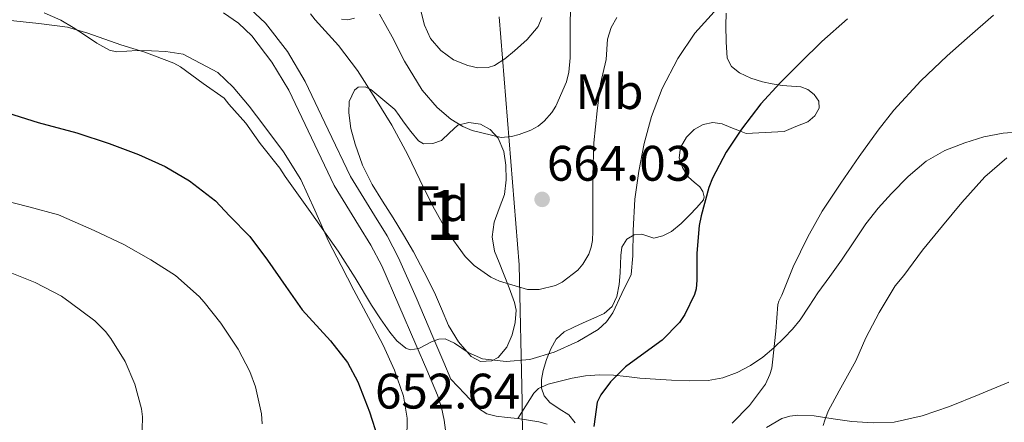
# Model space of a CAD drawing. Units: metres. Extents: x 606980 to 613849, y 4757028 to 4761764.
# Drawn here: x 610605 to 610803, y 4757768 to 4757849 of the extents above; entities that cross this region are included whole.
import ezdxf
from ezdxf.enums import TextEntityAlignment as Align

# ---------------------------------------------------------------- set-up
doc = ezdxf.new("R2010")
doc.units = ezdxf.units.M
doc.header["$MEASUREMENT"] = 0
doc.linetypes.add('DGN Style 3', pattern=[120.022, 85.73, -34.292])
for name, color, linetype, lineweight in [('Nivel 1', 7, 'Continuous', 0), ('Nivel 21', 7, 'Continuous', 0), ('Nivel 35', 7, 'Continuous', 0), ('Nivel 37', 7, 'Continuous', 0), ('Nivel 4', 7, 'Continuous', 0), ('Nivel 41', 7, 'Continuous', 0), ('Nivel 48', 7, 'Continuous', 0), ('Nivel 5', 7, 'Continuous', 0), ('Nivel 57', 7, 'Continuous', 0), ('Nivel 7', 7, 'Continuous', 0)]:
    doc.layers.add(name, color=color, linetype=linetype, lineweight=lineweight)
doc.styles.add('Style-Arial', font='txt')
doc.styles.add('Style-Arial Narrow', font='txt')

# ---------------------------------------------------------------- blocks, each defined once
blk = doc.blocks.new('5PATER')
at = {"layer": 'Nivel 7', "linetype": 'Continuous', "lineweight": 0}
h = blk.add_hatch(color=51, dxfattribs=at)
edge = h.paths.add_edge_path()
edge.add_ellipse((0.01, 0), major_axis=(-1.1, -1.11), ratio=0.999422, start_angle=0, end_angle=360)

msp = doc.modelspace()

# ---------------------------------------------------------------- linework, layer by layer
at = {"layer": 'Nivel 1', "color": 7, "linetype": 'Continuous', "lineweight": 0}
msp.add_polyline3d([(610701.22, 4757849.66, 669.4), (610705.26, 4757799.81, 660.95), (610705.84, 4757772.35, 652.95), (610705.86, 4757770.84, 652.61), (610706.14, 4757751.64, 651.66), (610707.79, 4757718.99, 655.8), (610709.17, 4757681.76, 664.58), (610711.27, 4757635.13, 671.31), (610711.85, 4757621.53, 673.58), (610711.67, 4757608.57, 675.27), (610730.78, 4757587.04, 680.67), (610753.04, 4757562.56, 686.13), (610779.36, 4757534.01, 692.66), (610808.6, 4757502.15, 699.86), (610829.85, 4757478.82, 705.23), (610849.21, 4757457.16, 711.55), (610859.96, 4757444.41, 711.43)], dxfattribs=at)
at = {"layer": 'Nivel 21', "color": 7, "linetype": 'DGN Style 3', "lineweight": 0}
for points in [[(610697.1, 4757770.94, 653.47), (610694.31, 4757773.91, 653.78), (610691.52, 4757776.88, 654.01), (610690.11, 4757780.23, 654.45), (610687.91, 4757785.34, 655.17), (610684.52, 4757793.24, 656.94), (610681.02, 4757801.24, 657.32), (610678.74, 4757805.64, 657.39), (610676.18, 4757809.75, 657.33), (610671.35, 4757817.58, 657.3), (610666.88, 4757826.92, 657.61), (610662.28, 4757836.67, 658.01), (610658.69, 4757842.67, 658.27), (610654.3, 4757848.34, 658.45), (610651.24, 4757851.23, 658.53)], [(610704.99, 4757768.94, 652.22), (610706.59, 4757771.5, 652.69), (610708.19, 4757774.06, 653.17), (610709.13, 4757775.02, 653.3), (610711.07, 4757775.86, 653.29), (610713.18, 4757776.41, 652.83), (610715.85, 4757777.07, 652.51), (610718.54, 4757777.51, 652.04), (610721.35, 4757777.74, 651.31), (610724.16, 4757777.7, 650.28), (610726.82, 4757777.38, 649.66), (610729.48, 4757777.06, 649.21), (610732.64, 4757776.85, 648.73), (610735.8, 4757776.66, 648.27), (610739.5, 4757776.54, 647.74), (610743.2, 4757776.6, 647.18), (610746.15, 4757777.14, 646.78), (610749, 4757778.23, 646.41), (610751.72, 4757779.61, 646.04), (610754.2, 4757781.3, 645.54), (610756.38, 4757783.17, 645.01), (610758.44, 4757785.16, 644.46), (610760.14, 4757786.92, 644.09), (610761.69, 4757788.81, 643.7), (610763.48, 4757791.51, 643.45), (610765.24, 4757794.22, 643.31), (610767.62, 4757797.49, 643.1), (610770, 4757800.76, 642.96), (610772.44, 4757804.42, 642.89), (610774.89, 4757808.09, 642.94), (610777.36, 4757811.2, 642.88), (610780.03, 4757814.18, 642.8), (610783.33, 4757817.59, 642.68), (610786.99, 4757820.65, 642.42), (610790.72, 4757822.81, 642.11), (610794.73, 4757824.36, 641.7), (610798.54, 4757825.57, 641.37), (610802.41, 4757826.3, 640.96), (610805.83, 4757826.54, 640.58)], [(610704.99, 4757768.94, 652.22), (610702.81, 4757769.19, 652.55), (610700.64, 4757769.45, 652.87), (610698.72, 4757769.9, 653.22), (610697.1, 4757770.94, 653.47)], [(610710.84, 4757767.83, 651.24), (610709.2, 4757768.31, 651.56), (610707.09, 4757768.64, 651.9), (610704.99, 4757768.94, 652.22)]]:
    msp.add_polyline3d(points, dxfattribs=at)
at = {"layer": 'Nivel 21', "color": 7, "linetype": 'Continuous', "lineweight": 0}
msp.add_polyline3d([(610645.87, 4757850.47, 657.79), (610648.85, 4757848.34, 657.78), (610651.52, 4757845.82, 657.71), (610655.59, 4757840.56, 657.5), (610658.97, 4757834.9, 657.25), (610663.5, 4757825.32, 656.84), (610668.06, 4757815.78, 656.49), (610673, 4757807.78, 656.47), (610675.48, 4757803.79, 656.49), (610677.64, 4757799.62, 656.41), (610681.09, 4757791.75, 656.07), (610684.48, 4757783.86, 655.18), (610686.67, 4757778.77, 654.44), (610688.83, 4757773.66, 653.65), (610689.64, 4757771.18, 653.14), (610690.17, 4757768.62, 652.55), (610690.43, 4757766.61, 652.08)], dxfattribs=at)
at = {"layer": 'Nivel 35', "color": 92, "linetype": 'DGN Style 3', "lineweight": 0}
for points in [[(610609.81, 4757850.46, 660.14), (610613.16, 4757849, 659.77), (610615.65, 4757847.47, 659.49), (610618.11, 4757845.91, 659.23), (610620.44, 4757844.35, 659.03), (610622.97, 4757842.94, 658.94), (610624.35, 4757842.61, 658.93), (610626.44, 4757842.72, 658.93), (610628.52, 4757842.89, 658.92), (610631.4, 4757842.81, 658.92), (610634.27, 4757842.7, 658.92), (610637.74, 4757842.14, 658.92), (610644.73, 4757838.47, 658.69), (610647.8, 4757835.5, 658.39), (610650.98, 4757831.7, 658.28), (610653.98, 4757827.78, 658.2), (610657.88, 4757822.5, 658.16), (610661.39, 4757816.98, 658.12), (610664.22, 4757810.8, 658.07), (610666.96, 4757804.58, 657.83), (610669.46, 4757799.67, 657.37), (610672, 4757794.76, 656.84), (610674.96, 4757789.23, 656.35), (610677.95, 4757783.7, 655.85), (610680.23, 4757778.7, 655.15), (610682, 4757773.42, 654.65), (610682.74, 4757769.06, 654.63), (610682.7, 4757764.68, 654.63)], [(610672.16, 4757849.34, 670.01), (610670.86, 4757849.03, 669.71), (610669.56, 4757849.19, 669.5)], [(610709.77, 4757849.51, 671.96), (610709.04, 4757847.72, 671.96), (610706.82, 4757845.09, 671.89), (610704.3, 4757842.84, 671.72), (610702.36, 4757841.22, 671.46), (610700.27, 4757839.86, 671.26), (610699, 4757839.44, 671.26), (610696.93, 4757839.41, 671.26), (610694.91, 4757839.86, 671.27), (610692.06, 4757841.01, 671.3), (610689.48, 4757842.87, 671.32), (610687.45, 4757845.29, 671.38), (610686.2, 4757847.99, 671.61), (610685.57, 4757850.6, 672.02)], [(610716.46, 4757768.07, 654.21), (610715.18, 4757769.69, 654.35), (610713.3, 4757770.93, 654.58), (610711.37, 4757772.15, 655.07), (610710.29, 4757773.52, 655.72), (610709.74, 4757775.06, 656.39), (610709.75, 4757776.83, 656.98), (610710.08, 4757778.58, 657.56), (610710.71, 4757780.8, 658.43), (610711.6, 4757782.97, 659.29), (610712.68, 4757784.91, 659.78), (610714.28, 4757786.39, 659.93), (610716.19, 4757787.3, 659.94), (610718.11, 4757788.17, 659.95), (610720.2, 4757789.11, 659.95), (610722.28, 4757790.06, 659.95), (610723.93, 4757791.48, 659.95), (610724.88, 4757793.5, 659.95), (610725.32, 4757795.86, 659.95), (610725.55, 4757798.23, 659.95), (610725.59, 4757799.96, 659.95), (610725.64, 4757801.69, 659.95), (610725.87, 4757803.38, 659.95), (610726.86, 4757804.97, 659.95), (610728.36, 4757805.83, 659.93), (610729.87, 4757806.01, 659.87), (610731.07, 4757805.57, 659.75), (610732.27, 4757805.21, 659.63), (610734.06, 4757805.64, 659.57), (610735.82, 4757806.55, 659.51), (610737.74, 4757808.15, 659.39), (610739.44, 4757809.83, 659.27), (610740.92, 4757811.32, 659.23), (610742.24, 4757812.87, 659.21), (610742.42, 4757813.48, 659.21), (610742.13, 4757814.53, 659.22), (610741.52, 4757815.5, 659.21), (610740.38, 4757816.44, 659.18), (610739.24, 4757817.43, 659.15), (610738.02, 4757819.35, 659.09), (610737.34, 4757821.32, 659.03), (610737.62, 4757823.41, 658.95), (610738.83, 4757825.5, 658.87), (610740.36, 4757827.04, 658.82), (610742.17, 4757827.99, 658.76), (610744.11, 4757828.42, 658.73), (610746, 4757828.15, 658.67), (610747.73, 4757827.43, 658.55), (610749.47, 4757826.71, 658.41), (610750.86, 4757826.18, 658.31), (610758.46, 4757826.63, 658.06), (610760.83, 4757827.6, 658.06), (610763.2, 4757828.57, 658.06), (610764.64, 4757829.73, 658.06), (610765.52, 4757831.3, 658.06), (610765.41, 4757832.68, 658.06), (610764.49, 4757834.04, 658.07), (610763.21, 4757835.07, 658.16), (610761.8, 4757835.59, 658.39), (610759.92, 4757835.72, 658.85), (610758.04, 4757835.85, 659.31), (610756.07, 4757836.18, 659.68), (610754.09, 4757836.58, 660.07), (610751.74, 4757837.32, 660.68), (610749.52, 4757838.42, 661.35), (610747.87, 4757839.64, 661.98), (610746.99, 4757841.34, 662.57), (610746.8, 4757844.6, 663.18), (610746.76, 4757847.88, 663.64), (610746.8, 4757850.38, 663.91)], [(610680.3, 4757831, 665.77), (610681.16, 4757829.79, 665.77), (610682.01, 4757828.58, 665.77), (610683.48, 4757826.61, 665.77), (610685.05, 4757824.71, 665.77), (610686.01, 4757824.16, 665.77), (610687.87, 4757824.21, 665.77), (610689.61, 4757824.79, 665.77), (610691.24, 4757826.36, 665.77), (610692.91, 4757827.9, 665.77), (610695.15, 4757828.42, 665.77), (610697.44, 4757828.09, 665.77), (610699.44, 4757826.99, 665.71), (610701.04, 4757825.26, 665.59), (610702.14, 4757822.57, 665.41), (610702.54, 4757819.82, 665.23), (610702.6, 4757816.87, 665.12), (610702.28, 4757813.94, 665.02), (610701.24, 4757811.16, 664.79), (610700.2, 4757808.39, 664.43), (610699.84, 4757805.45, 663.95), (610700.27, 4757802.54, 663.45), (610701.19, 4757800.31, 662.99), (610702.12, 4757798.09, 662.55), (610703.25, 4757795.2, 662.22), (610704.32, 4757792.28, 662.01), (610704.62, 4757790.7, 661.91), (610704.43, 4757788.23, 661.79), (610703.8, 4757785.77, 661.64), (610702.73, 4757783.3, 661.32), (610701, 4757781.21, 661.02), (610699.75, 4757780.52, 660.96), (610697.49, 4757780.44, 660.95), (610695.58, 4757781.43, 660.99), (610693.04, 4757784.37, 661.05), (610691.07, 4757787.62, 661.37), (610689.67, 4757790.98, 662.04), (610688.22, 4757794.3, 662.75), (610686.18, 4757798.37, 663.56), (610684.01, 4757802.41, 664.31), (610682, 4757805.86, 664.6), (610679.95, 4757809.29, 664.83), (610677.82, 4757812.61, 665.37), (610675.69, 4757815.93, 665.91), (610673.78, 4757819.86, 666.44), (610672.27, 4757824.04, 666.84), (610671.45, 4757827.18, 666.99), (610671, 4757830.33, 667.03), (610671.1, 4757832.64, 667.03), (610672.19, 4757834.92, 667.02), (610672.92, 4757835.48, 667.05), (610674.28, 4757835.57, 667.11), (610675.47, 4757835.03, 667.02), (610677.88, 4757833.02, 666.39), (610680.3, 4757831, 665.77)], [(610803.58, 4757776.23, 642.44), (610797.64, 4757773.8, 643.18), (610791.69, 4757771.35, 643.93), (610786.19, 4757769.48, 644.81), (610780.56, 4757768.26, 645.87), (610776.32, 4757768.07, 646.77), (610772.08, 4757768.36, 647.61), (610768.28, 4757768.91, 648.14), (610764.48, 4757769.48, 648.63), (610761.21, 4757769.64, 649.14), (610759.57, 4757769.45, 649.35), (610757.96, 4757768.94, 649.43), (610754.89, 4757767.17, 649.41)]]:
    msp.add_polyline3d(points, dxfattribs=at)
at = {"layer": 'Nivel 4', "color": 30, "linetype": 'Continuous', "lineweight": 30, "elevation": 650, "flags": 128}
for points in [[(610771.16, 4757849.24), (610766.05, 4757844.68), (610761.75, 4757840.47), (610757.57, 4757836.31), (610753.78, 4757832.18), (610749.88, 4757827.1), (610746.84, 4757822.49), (610744.08, 4757817.21), (610743.33, 4757815.37), (610741.8, 4757809.67), (610741.4, 4757807.75), (610740.95, 4757802.15), (610740.95, 4757796.76), (610740.76, 4757795), (610740.42, 4757793.86), (610738.48, 4757789.86), (610737.41, 4757788.22), (610733.94, 4757784.73), (610729.04, 4757781.16), (610726.61, 4757779.32), (610723.56, 4757776.3), (610721.67, 4757773.72), (610720.87, 4757772.26), (610720.26, 4757767.35)], [(610602.5, 4757830.36), (610608.63, 4757828.39), (610616.39, 4757826.33), (610622.9, 4757824.23), (610628.8, 4757822.01), (610634.12, 4757819.59), (610639.03, 4757816.71), (610644.23, 4757812.65), (610647.03, 4757809.7), (610651.16, 4757805.53), (610654.68, 4757800.79), (610658.4, 4757795.5), (610661.68, 4757790.79), (610663.08, 4757789.27), (610667.35, 4757784.58), (610670.76, 4757780.18), (610672.85, 4757776.36), (610675.19, 4757770.33), (610676.82, 4757765.05)]]:
    msp.add_lwpolyline(points, dxfattribs=at)
at = {"layer": 'Nivel 5', "color": 30, "linetype": 'Continuous', "lineweight": 0, "flags": 128}
for points, elevation in [([(610602.49, 4757848.97), (610608.79, 4757848.3), (610614.5, 4757847.58), (610618.63, 4757846.33), (610625.21, 4757844.04), (610630.04, 4757842.52), (610635.85, 4757840.31), (610637.19, 4757839.58), (610641.8, 4757836.28), (610645.96, 4757833.32), (610646.93, 4757832.12), (610650.33, 4757828.28), (610653.22, 4757824.2), (610657.2, 4757819.26), (610658.26, 4757817.54), (610663.58, 4757810.07), (610668.9, 4757802.6), (610672.31, 4757797.2), (610675.57, 4757791.7), (610677.37, 4757788.99), (610679.25, 4757786.31), (610680.7, 4757784.55), (610682.47, 4757783.08), (610683.38, 4757782.74), (610685.09, 4757783.05), (610687.78, 4757784.42), (610689.1, 4757784.92), (610690.36, 4757784.94), (610692.24, 4757784.09), (610694.98, 4757782.23), (610697.86, 4757780.94), (610702.61, 4757780.42), (610707.41, 4757780.82), (610712.29, 4757782.26), (610717.01, 4757784.46), (610721.09, 4757786.87), (610722.81, 4757788.35), (610724.07, 4757790.18), (610725.89, 4757794.05), (610727.72, 4757797.91), (610728.08, 4757801.62), (610728.16, 4757806.73), (610728.5, 4757813.03), (610729.27, 4757818.62), (610730.31, 4757824.18), (610731.81, 4757829.61), (610733.96, 4757835.27), (610737.11, 4757841.29), (610740.55, 4757846.33), (610745.05, 4757851.38)], 655), ([(610677.16, 4757850.17), (610679.7, 4757845.59), (610682.18, 4757840.76), (610685.75, 4757834.9), (610688.76, 4757831.45), (610691.54, 4757829.1), (610693.94, 4757827.64), (610695.8, 4757826.81), (610701.6, 4757825.37), (610703.7, 4757825.59), (610705.24, 4757825.98), (610707.6, 4757826.9), (610709.03, 4757827.7), (610710.26, 4757828.7), (610711.78, 4757830.41), (610712.58, 4757831.72), (610714.77, 4757836.57), (610715.24, 4757838.55), (610715.51, 4757841.42), (610715.51, 4757846.55), (610715.57, 4757852.81)], 665), ([(610663.32, 4757850.26), (610664.29, 4757849.03), (610668.93, 4757843.9), (610672.77, 4757838.86), (610676.39, 4757833.14), (610679.69, 4757827.85), (610682.87, 4757821.91), (610685.32, 4757816.87), (610687.88, 4757811.58), (610690.74, 4757806.57), (610694.42, 4757801.53), (610696.23, 4757799.69), (610699.54, 4757797.34), (610701.27, 4757796.57), (610706.9, 4757794.89), (610709.24, 4757794.9), (610712.52, 4757795.66), (610713.89, 4757796.34), (610717.03, 4757798.78), (610718.04, 4757799.96), (610719.2, 4757801.96), (610719.72, 4757803.38), (610719.99, 4757804.73), (610720.02, 4757806.62), (610720.02, 4757812.54), (610720.02, 4757817.69), (610720.21, 4757824.33), (610720.92, 4757830.76), (610721.57, 4757836.18), (610722.68, 4757841.08), (610723, 4757845.14), (610723.73, 4757847.48), (610724.84, 4757849.48)], 660), ([(610800.47, 4757849.94), (610795.19, 4757845.37), (610791.22, 4757841.81), (610785.91, 4757836.81), (610780.45, 4757830.89), (610777.33, 4757826.86), (610773.52, 4757821.56), (610769.83, 4757816.25), (610766.12, 4757810.6), (610763.22, 4757805.43), (610760.24, 4757799.4), (610757.97, 4757793.74), (610757.4, 4757792.54), (610757.17, 4757791.86), (610756.77, 4757786.52), (610756.12, 4757780.31), (610755.96, 4757779.06), (610755.6, 4757777.78), (610754.69, 4757775.85), (610751.51, 4757771.58), (610748, 4757768.01)], 645), ([(610803.2, 4757821.3), (610798.74, 4757817.49), (610794.15, 4757812.38), (610790.23, 4757807.66), (610786.21, 4757802.79), (610782.48, 4757797.67), (610780.77, 4757795.58), (610777.54, 4757790.26), (610774.88, 4757785.19), (610772.85, 4757780.55), (610769.51, 4757774.52), (610767.3, 4757770.46), (610766.6, 4757768.66), (610766.31, 4757767.54)], 640), ([(610601.01, 4757812.95), (610606.74, 4757811.45), (610612.71, 4757809.88), (610619.91, 4757806.73), (610625.81, 4757803.9), (610631.28, 4757800.86), (610636.23, 4757797.69), (610640.98, 4757793.5), (610641.96, 4757792.36), (610645.33, 4757788.14), (610648.79, 4757782.86), (610651.17, 4757778.41), (610652.28, 4757775.35), (610653.49, 4757769.91), (610653.65, 4757767.91)], 645), ([(610602.36, 4757798.58), (610608.05, 4757796.25), (610613.32, 4757793.53), (610615.08, 4757792.25), (610620.02, 4757788.58), (610622.18, 4757786.46), (610623.24, 4757785.02), (610626.1, 4757780.38), (610628.02, 4757775.85), (610629.38, 4757770.89), (610629.57, 4757769.29), (610629.48, 4757764.2), (610629.06, 4757762.49), (610628.58, 4757761.22), (610626.84, 4757758.09), (610625.94, 4757756.87), (610622.44, 4757752.54), (610617.62, 4757747.58), (610613, 4757743.74), (610607.97, 4757740.04), (610602.53, 4757736.44)], 640)]:
    msp.add_lwpolyline(points, dxfattribs=dict(at, elevation=elevation))
at = {"layer": 'Nivel 57', "color": 92, "linetype": 'DGN Style 3', "lineweight": 0}
for points in [[(610682.7, 4757764.68, 654.63), (610682.74, 4757769.06, 654.63), (610682, 4757773.42, 654.65), (610680.23, 4757778.7, 655.15), (610677.95, 4757783.7, 655.85), (610674.96, 4757789.23, 656.35), (610672, 4757794.76, 656.84), (610669.46, 4757799.67, 657.37), (610666.96, 4757804.58, 657.83), (610664.22, 4757810.8, 658.07), (610661.39, 4757816.98, 658.12), (610657.88, 4757822.5, 658.16), (610653.98, 4757827.78, 658.2), (610650.98, 4757831.7, 658.28), (610647.8, 4757835.5, 658.39), (610644.73, 4757838.47, 658.69), (610637.74, 4757842.14, 658.92), (610634.27, 4757842.7, 658.92), (610631.4, 4757842.81, 658.92), (610628.52, 4757842.89, 658.92), (610626.44, 4757842.72, 658.93), (610624.35, 4757842.61, 658.93), (610622.97, 4757842.94, 658.94), (610620.44, 4757844.35, 659.03), (610618.11, 4757845.91, 659.23), (610615.65, 4757847.47, 659.49), (610613.16, 4757849, 659.77), (610609.81, 4757850.46, 660.14)], [(610669.56, 4757849.19, 669.5), (610670.86, 4757849.03, 669.71), (610672.16, 4757849.34, 670.01)], [(610685.57, 4757850.6, 672.02), (610686.2, 4757847.99, 671.61), (610687.45, 4757845.29, 671.38), (610689.48, 4757842.87, 671.32), (610692.06, 4757841.01, 671.3), (610694.91, 4757839.86, 671.27), (610696.93, 4757839.41, 671.26), (610699, 4757839.44, 671.26), (610700.27, 4757839.86, 671.26), (610702.36, 4757841.22, 671.46), (610704.3, 4757842.84, 671.72), (610706.82, 4757845.09, 671.89), (610709.04, 4757847.72, 671.96), (610709.77, 4757849.51, 671.96)], [(610746.8, 4757850.38, 663.91), (610746.76, 4757847.88, 663.64), (610746.8, 4757844.6, 663.18), (610746.99, 4757841.34, 662.57), (610747.87, 4757839.64, 661.98), (610749.52, 4757838.42, 661.35), (610751.74, 4757837.32, 660.68), (610754.09, 4757836.58, 660.07), (610756.07, 4757836.18, 659.68), (610758.04, 4757835.85, 659.31), (610759.92, 4757835.72, 658.85), (610761.8, 4757835.59, 658.39), (610763.21, 4757835.07, 658.16), (610764.49, 4757834.04, 658.07), (610765.41, 4757832.68, 658.06), (610765.52, 4757831.3, 658.06), (610764.64, 4757829.73, 658.06), (610763.2, 4757828.57, 658.06), (610760.83, 4757827.6, 658.06), (610758.46, 4757826.63, 658.06), (610750.86, 4757826.18, 658.31), (610749.47, 4757826.71, 658.41), (610747.73, 4757827.43, 658.55), (610746, 4757828.15, 658.67), (610744.11, 4757828.42, 658.73), (610742.17, 4757827.99, 658.76), (610740.36, 4757827.04, 658.82), (610738.83, 4757825.5, 658.87), (610737.62, 4757823.41, 658.95), (610737.34, 4757821.32, 659.03), (610738.02, 4757819.35, 659.09), (610739.24, 4757817.43, 659.15), (610740.38, 4757816.44, 659.18), (610741.52, 4757815.5, 659.21), (610742.13, 4757814.53, 659.22), (610742.42, 4757813.48, 659.21), (610742.24, 4757812.87, 659.21), (610740.92, 4757811.32, 659.23), (610739.44, 4757809.83, 659.27), (610737.74, 4757808.15, 659.39), (610735.82, 4757806.55, 659.51), (610734.06, 4757805.64, 659.57), (610732.27, 4757805.21, 659.63), (610731.07, 4757805.57, 659.75), (610729.87, 4757806.01, 659.87), (610728.36, 4757805.83, 659.93), (610726.86, 4757804.97, 659.95), (610725.87, 4757803.38, 659.95), (610725.64, 4757801.69, 659.95), (610725.59, 4757799.96, 659.95), (610725.55, 4757798.23, 659.95), (610725.32, 4757795.86, 659.95), (610724.88, 4757793.5, 659.95), (610723.93, 4757791.48, 659.95), (610722.28, 4757790.06, 659.95), (610720.2, 4757789.11, 659.95), (610718.11, 4757788.17, 659.95), (610716.19, 4757787.3, 659.94), (610714.28, 4757786.39, 659.93), (610712.68, 4757784.91, 659.78), (610711.6, 4757782.97, 659.29), (610710.71, 4757780.8, 658.43), (610710.08, 4757778.58, 657.56), (610709.75, 4757776.83, 656.98), (610709.74, 4757775.06, 656.39), (610710.29, 4757773.52, 655.72), (610711.37, 4757772.15, 655.07), (610713.3, 4757770.93, 654.58), (610715.18, 4757769.69, 654.35), (610716.46, 4757768.07, 654.21)], [(610754.89, 4757767.17, 649.41), (610757.96, 4757768.94, 649.43), (610759.57, 4757769.45, 649.35), (610761.21, 4757769.64, 649.14), (610764.48, 4757769.48, 648.63), (610768.28, 4757768.91, 648.14), (610772.08, 4757768.36, 647.61), (610776.32, 4757768.07, 646.77), (610780.56, 4757768.26, 645.87), (610786.19, 4757769.48, 644.81), (610791.69, 4757771.35, 643.93), (610797.64, 4757773.8, 643.18), (610803.58, 4757776.23, 642.44)]]:
    msp.add_polyline3d(points, dxfattribs=at)
msp.add_polyline3d([(610680.3, 4757831, 665.77), (610677.88, 4757833.02, 666.39), (610675.47, 4757835.03, 667.02), (610674.28, 4757835.57, 667.11), (610672.92, 4757835.48, 667.05), (610672.19, 4757834.92, 667.02), (610671.1, 4757832.64, 667.03), (610671, 4757830.33, 667.03), (610671.45, 4757827.18, 666.99), (610672.27, 4757824.04, 666.84), (610673.78, 4757819.86, 666.44), (610675.69, 4757815.93, 665.91), (610677.82, 4757812.61, 665.37), (610679.95, 4757809.29, 664.83), (610682, 4757805.86, 664.6), (610684.01, 4757802.41, 664.31), (610686.18, 4757798.37, 663.56), (610688.22, 4757794.3, 662.75), (610689.67, 4757790.98, 662.04), (610691.07, 4757787.62, 661.37), (610693.04, 4757784.37, 661.05), (610695.58, 4757781.43, 660.99), (610697.49, 4757780.44, 660.95), (610699.75, 4757780.52, 660.96), (610701, 4757781.21, 661.02), (610702.73, 4757783.3, 661.32), (610703.8, 4757785.77, 661.64), (610704.43, 4757788.23, 661.79), (610704.62, 4757790.7, 661.91), (610704.32, 4757792.28, 662.01), (610703.25, 4757795.2, 662.22), (610702.12, 4757798.09, 662.55), (610701.19, 4757800.31, 662.99), (610700.27, 4757802.54, 663.45), (610699.84, 4757805.45, 663.95), (610700.2, 4757808.39, 664.43), (610701.24, 4757811.16, 664.79), (610702.28, 4757813.94, 665.02), (610702.6, 4757816.87, 665.12), (610702.54, 4757819.82, 665.23), (610702.14, 4757822.57, 665.41), (610701.04, 4757825.26, 665.59), (610699.44, 4757826.99, 665.71), (610697.44, 4757828.09, 665.77), (610695.15, 4757828.42, 665.77), (610692.91, 4757827.9, 665.77), (610691.24, 4757826.36, 665.77), (610689.61, 4757824.79, 665.77), (610687.87, 4757824.21, 665.77), (610686.01, 4757824.16, 665.77), (610685.05, 4757824.71, 665.77), (610683.48, 4757826.61, 665.77), (610682.01, 4757828.58, 665.77), (610681.16, 4757829.79, 665.77)], close=True, dxfattribs=at)

# ---------------------------------------------------------------- block references
at = {"layer": 'Nivel 7', "color": 51, "linetype": 'Continuous', "lineweight": 0}
msp.add_blockref('5PATER', (610709.84, 4757812.97, 664.04), dxfattribs=at)

# ---------------------------------------------------------------- texts
at = {"layer": 'Nivel 37', "color": 92, "linetype": 'Continuous', "lineweight": 0}
for s, style, p in [('Mb', 'Style-Arial Narrow', (610723.38, 4757834.62, 659.1)), ('Fd', 'Style-Arial', (610689.6, 4757812.12, 661.81))]:
    msp.add_text(s, height=7, dxfattribs=dict(at, style=style)).set_placement(p, align=Align.MIDDLE_CENTER)
at = {"layer": 'Nivel 41', "color": 7, "linetype": 'Continuous', "lineweight": 0, "style": 'Style-Arial'}
for s, p in [('664.03', (610710.81, 4757816.72, 664.04)), ('652.64', (610676.29, 4757770.96, 652.64))]:
    msp.add_text(s, height=7, dxfattribs=at).set_placement(p)
at = {"layer": 'Nivel 48', "color": 92, "linetype": 'Continuous', "lineweight": 0, "style": 'Style-Arial Narrow'}
msp.add_text('1', height=10, dxfattribs=at).set_placement((610690.17, 4757809.84, 660.23), align=Align.MIDDLE_CENTER)

doc.saveas('drawing.dxf')
